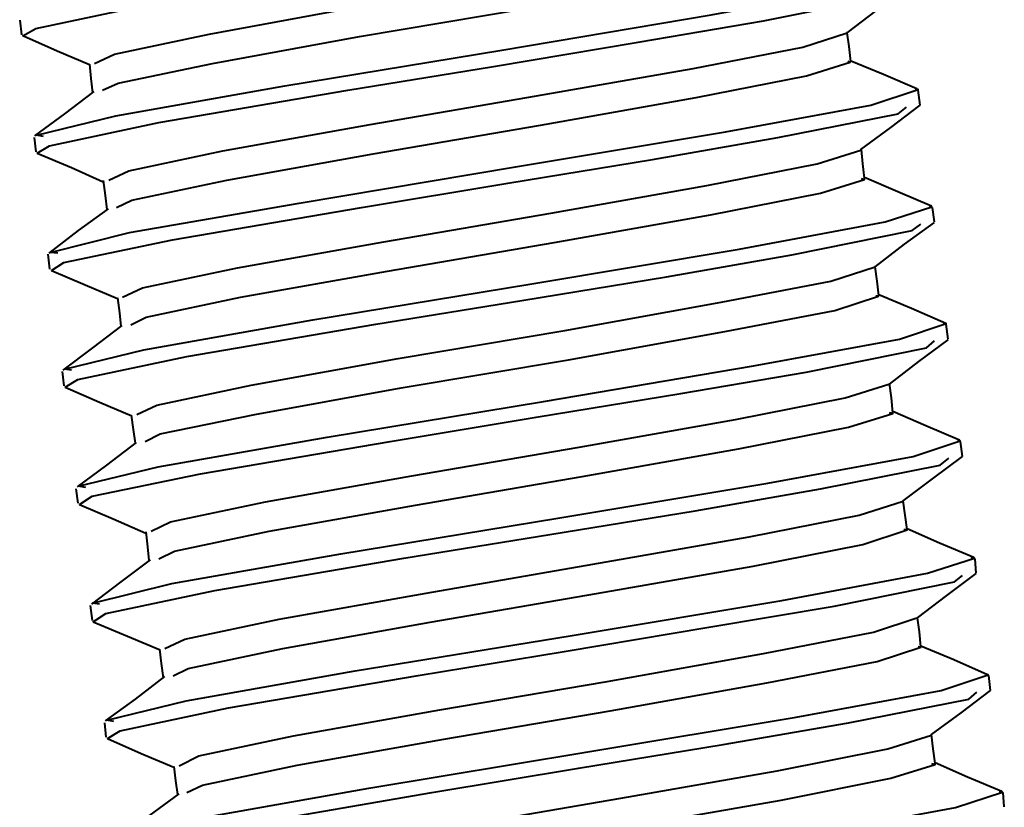
# Model space of a CAD drawing. Extents: x 41 to 724, y -53 to 640.
# Drawn here: x 375 to 377, y 52 to 54 of the extents above; entities that cross this region are included whole.
import ezdxf

# ---------------------------------------------------------------- set-up
doc = ezdxf.new("R2010")
doc.units = 0
doc.header["$MEASUREMENT"] = 0
doc.layers.get('0').update_dxf_attribs({"lineweight": 0})

msp = doc.modelspace()

# ---------------------------------------------------------------- linework, layer by layer
at = {"color": 7, "lineweight": 40}
for points, knots in [([(374.6531, 53.8642), (374.6531, 53.8642), (374.6513, 53.8642), (374.6513, 53.8642), (374.6513, 53.8642), (374.6889, 53.8857), (374.6889, 53.8857), (374.6889, 53.8857), (375.0001, 53.9518), (375.0001, 53.9518), (375.0001, 53.9518), (375.542, 54.0448), (375.542, 54.0448), (375.542, 54.0448), (375.9622, 54.1128), (375.9622, 54.1128), (375.9622, 54.1128), (376.3771, 54.1808), (376.3771, 54.1808), (376.3771, 54.1808), (376.7366, 54.2434), (376.7366, 54.2434), (376.7366, 54.2434), (377.0818, 54.3131), (377.0818, 54.3131), (377.0818, 54.3131), (377.1051, 54.331), (377.1051, 54.331)], [0, 0, 0, 0, 1, 1, 1, 2, 2, 2, 3, 3, 3, 4, 4, 4, 5, 5, 5, 6, 6, 6, 7, 7, 7, 8, 8, 8, 9, 9, 9, 9]), ([(374.857, 53.7855), (374.857, 53.7855), (374.9142, 53.8123), (374.9142, 53.8123), (374.9142, 53.8123), (375.1861, 53.8696), (375.1861, 53.8696), (375.1861, 53.8696), (375.6063, 53.9465), (375.6063, 53.9465), (375.6063, 53.9465), (376.0838, 54.027), (376.0838, 54.027), (376.0838, 54.027), (376.5328, 54.1056), (376.5328, 54.1056), (376.5328, 54.1056), (376.8493, 54.1682), (376.8493, 54.1682), (376.8493, 54.1682), (376.9745, 54.2094), (376.9745, 54.2094), (376.9745, 54.2094), (376.9727, 54.2094), (376.9727, 54.2094)], [0, 0, 0, 0, 1, 1, 1, 2, 2, 2, 3, 3, 3, 4, 4, 4, 5, 5, 5, 6, 6, 6, 7, 7, 7, 8, 8, 8, 8]), ([(374.8803, 53.7086), (374.8803, 53.7086), (374.925, 53.7283), (374.925, 53.7283), (374.925, 53.7283), (375.195, 53.7855), (375.195, 53.7855), (375.195, 53.7855), (375.6171, 53.8624), (375.6171, 53.8624), (375.6171, 53.8624), (376.0946, 53.9429), (376.0946, 53.9429), (376.0946, 53.9429), (376.5435, 54.0234), (376.5435, 54.0234), (376.5435, 54.0234), (376.8583, 54.0842), (376.8583, 54.0842), (376.8583, 54.0842), (376.9852, 54.1253), (376.9852, 54.1253), (376.9852, 54.1253), (376.9763, 54.1253), (376.9763, 54.1253)], [0, 0, 0, 0, 1, 1, 1, 2, 2, 2, 3, 3, 3, 4, 4, 4, 5, 5, 5, 6, 6, 6, 7, 7, 7, 8, 8, 8, 8]), ([(374.7103, 53.5763), (374.7103, 53.5763), (374.6907, 53.5799), (374.6907, 53.5799), (374.6907, 53.5799), (374.9178, 53.6353), (374.9178, 53.6353), (374.9178, 53.6353), (375.4025, 53.7211), (375.4025, 53.7211), (375.4025, 53.7211), (376.0248, 53.8231), (376.0248, 53.8231), (376.0248, 53.8231), (376.6258, 53.925), (376.6258, 53.925), (376.6258, 53.925), (377.0442, 54.0019), (377.0442, 54.0019), (377.0442, 54.0019), (377.1784, 54.0448), (377.1784, 54.0448), (377.1784, 54.0448), (377.1712, 54.0466), (377.1712, 54.0466)], [0, 0, 0, 0, 1, 1, 1, 2, 2, 2, 3, 3, 3, 4, 4, 4, 5, 5, 5, 6, 6, 6, 7, 7, 7, 8, 8, 8, 8]), ([(374.6924, 53.528), (374.6924, 53.528), (374.6924, 53.528), (374.6924, 53.528), (374.6924, 53.528), (374.7282, 53.5495), (374.7282, 53.5495), (374.7282, 53.5495), (375.0412, 53.6156), (375.0412, 53.6156), (375.0412, 53.6156), (375.5831, 53.7086), (375.5831, 53.7086), (375.5831, 53.7086), (376.0016, 53.7766), (376.0016, 53.7766), (376.0016, 53.7766), (376.4165, 53.8463), (376.4165, 53.8463), (376.4165, 53.8463), (376.776, 53.9071), (376.776, 53.9071), (376.776, 53.9071), (377.1211, 53.9769), (377.1211, 53.9769), (377.1211, 53.9769), (377.1462, 53.9966), (377.1462, 53.9966)], [0, 0, 0, 0, 1, 1, 1, 2, 2, 2, 3, 3, 3, 4, 4, 4, 5, 5, 5, 6, 6, 6, 7, 7, 7, 8, 8, 8, 9, 9, 9, 9]), ([(377.0156, 53.8732), (377.0156, 53.8732), (377.0997, 53.9375), (377.0997, 53.9375), (377.0997, 53.9375), (377.1837, 54.0001), (377.1837, 54.0001)], [0, 0, 0, 0, 1, 1, 1, 2, 2, 2, 2]), ([(374.6531, 53.8642), (374.6531, 53.8642), (374.7497, 53.8213), (374.7497, 53.8213), (374.7497, 53.8213), (374.8427, 53.7819), (374.8427, 53.7819)], [0, 0, 0, 0, 1, 1, 1, 2, 2, 2, 2]), ([(374.8981, 53.4511), (374.8981, 53.4511), (374.9554, 53.4779), (374.9554, 53.4779), (374.9554, 53.4779), (375.2254, 53.5351), (375.2254, 53.5351), (375.2254, 53.5351), (375.6475, 53.6103), (375.6475, 53.6103), (375.6475, 53.6103), (376.125, 53.6925), (376.125, 53.6925), (376.125, 53.6925), (376.5739, 53.7712), (376.5739, 53.7712), (376.5739, 53.7712), (376.8887, 53.832), (376.8887, 53.832), (376.8887, 53.832), (377.0156, 53.8732), (377.0156, 53.8732), (377.0156, 53.8732), (377.0138, 53.8732), (377.0138, 53.8732)], [0, 0, 0, 0, 1, 1, 1, 2, 2, 2, 3, 3, 3, 4, 4, 4, 5, 5, 5, 6, 6, 6, 7, 7, 7, 8, 8, 8, 8]), ([(377.0264, 53.7909), (377.0264, 53.7909), (377.021, 53.8338), (377.021, 53.8338), (377.021, 53.8338), (377.0156, 53.8732), (377.0156, 53.8732)], [0, 0, 0, 0, 1, 1, 1, 2, 2, 2, 2]), ([(374.8427, 53.7837), (374.8427, 53.7837), (374.8463, 53.7426), (374.8463, 53.7426), (374.8463, 53.7426), (374.8516, 53.7015), (374.8516, 53.7015)], [0, 0, 0, 0, 1, 1, 1, 2, 2, 2, 2]), ([(374.9196, 53.3724), (374.9196, 53.3724), (374.9643, 53.3938), (374.9643, 53.3938), (374.9643, 53.3938), (375.2361, 53.4511), (375.2361, 53.4511), (375.2361, 53.4511), (375.6564, 53.5262), (375.6564, 53.5262), (375.6564, 53.5262), (376.1357, 53.6084), (376.1357, 53.6084), (376.1357, 53.6084), (376.5828, 53.6872), (376.5828, 53.6872), (376.5828, 53.6872), (376.8994, 53.7498), (376.8994, 53.7498), (376.8994, 53.7498), (377.0246, 53.7891), (377.0246, 53.7891), (377.0246, 53.7891), (377.0174, 53.7909), (377.0174, 53.7909)], [0, 0, 0, 0, 1, 1, 1, 2, 2, 2, 3, 3, 3, 4, 4, 4, 5, 5, 5, 6, 6, 6, 7, 7, 7, 8, 8, 8, 8]), ([(377.2159, 53.7122), (377.2159, 53.7122), (377.1194, 53.7533), (377.1194, 53.7533), (377.1194, 53.7533), (377.0246, 53.7927), (377.0246, 53.7927)], [0, 0, 0, 0, 1, 1, 1, 2, 2, 2, 2]), ([(374.8552, 53.705), (374.8552, 53.705), (374.7711, 53.6407), (374.7711, 53.6407), (374.7711, 53.6407), (374.6853, 53.578), (374.6853, 53.578)], [0, 0, 0, 0, 1, 1, 1, 2, 2, 2, 2]), ([(374.7515, 53.2418), (374.7515, 53.2418), (374.73, 53.2436), (374.73, 53.2436), (374.73, 53.2436), (374.9572, 53.3008), (374.9572, 53.3008), (374.9572, 53.3008), (375.4436, 53.3849), (375.4436, 53.3849), (375.4436, 53.3849), (376.0642, 53.4886), (376.0642, 53.4886), (376.0642, 53.4886), (376.6669, 53.5888), (376.6669, 53.5888), (376.6669, 53.5888), (377.0836, 53.6657), (377.0836, 53.6657), (377.0836, 53.6657), (377.2195, 53.7104), (377.2195, 53.7104), (377.2195, 53.7104), (377.2106, 53.7104), (377.2106, 53.7104)], [0, 0, 0, 0, 1, 1, 1, 2, 2, 2, 3, 3, 3, 4, 4, 4, 5, 5, 5, 6, 6, 6, 7, 7, 7, 8, 8, 8, 8]), ([(374.7336, 53.1918), (374.7336, 53.1918), (374.7336, 53.1918), (374.7336, 53.1918), (374.7336, 53.1918), (374.7694, 53.215), (374.7694, 53.215), (374.7694, 53.215), (375.0806, 53.2794), (375.0806, 53.2794), (375.0806, 53.2794), (375.6224, 53.3724), (375.6224, 53.3724), (375.6224, 53.3724), (376.0427, 53.4421), (376.0427, 53.4421), (376.0427, 53.4421), (376.4576, 53.5101), (376.4576, 53.5101), (376.4576, 53.5101), (376.8171, 53.5727), (376.8171, 53.5727), (376.8171, 53.5727), (377.1623, 53.6407), (377.1623, 53.6407), (377.1623, 53.6407), (377.1855, 53.6603), (377.1855, 53.6603)], [0, 0, 0, 0, 1, 1, 1, 2, 2, 2, 3, 3, 3, 4, 4, 4, 5, 5, 5, 6, 6, 6, 7, 7, 7, 8, 8, 8, 9, 9, 9, 9]), ([(377.055, 53.5387), (377.055, 53.5387), (377.1408, 53.6013), (377.1408, 53.6013), (377.1408, 53.6013), (377.2249, 53.6657), (377.2249, 53.6657)], [0, 0, 0, 0, 1, 1, 1, 2, 2, 2, 2]), ([(374.6924, 53.528), (374.6924, 53.528), (374.7908, 53.4868), (374.7908, 53.4868), (374.7908, 53.4868), (374.882, 53.4457), (374.882, 53.4457)], [0, 0, 0, 0, 1, 1, 1, 2, 2, 2, 2]), ([(374.9375, 53.1148), (374.9375, 53.1148), (374.9947, 53.1417), (374.9947, 53.1417), (374.9947, 53.1417), (375.2666, 53.1989), (375.2666, 53.1989), (375.2666, 53.1989), (375.6868, 53.274), (375.6868, 53.274), (375.6868, 53.274), (376.1661, 53.3563), (376.1661, 53.3563), (376.1661, 53.3563), (376.6132, 53.435), (376.6132, 53.435), (376.6132, 53.435), (376.9298, 53.4976), (376.9298, 53.4976), (376.9298, 53.4976), (377.055, 53.5369), (377.055, 53.5369), (377.055, 53.5369), (377.0532, 53.5369), (377.0532, 53.5369)], [0, 0, 0, 0, 1, 1, 1, 2, 2, 2, 3, 3, 3, 4, 4, 4, 5, 5, 5, 6, 6, 6, 7, 7, 7, 8, 8, 8, 8]), ([(377.0657, 53.4564), (377.0657, 53.4564), (377.0603, 53.4976), (377.0603, 53.4976), (377.0603, 53.4976), (377.0568, 53.5387), (377.0568, 53.5387)], [0, 0, 0, 0, 1, 1, 1, 2, 2, 2, 2]), ([(377.2571, 53.376), (377.2571, 53.376), (377.1605, 53.4171), (377.1605, 53.4171), (377.1605, 53.4171), (377.0657, 53.4582), (377.0657, 53.4582)], [0, 0, 0, 0, 1, 1, 1, 2, 2, 2, 2]), ([(374.882, 53.4493), (374.882, 53.4493), (374.8874, 53.4064), (374.8874, 53.4064), (374.8874, 53.4064), (374.8927, 53.367), (374.8927, 53.367)], [0, 0, 0, 0, 1, 1, 1, 2, 2, 2, 2]), ([(374.9607, 53.0362), (374.9607, 53.0362), (375.0054, 53.0576), (375.0054, 53.0576), (375.0054, 53.0576), (375.2755, 53.1148), (375.2755, 53.1148), (375.2755, 53.1148), (375.6976, 53.19), (375.6976, 53.19), (375.6976, 53.19), (376.1751, 53.2722), (376.1751, 53.2722), (376.1751, 53.2722), (376.624, 53.3509), (376.624, 53.3509), (376.624, 53.3509), (376.9387, 53.4135), (376.9387, 53.4135), (376.9387, 53.4135), (377.0657, 53.4529), (377.0657, 53.4529), (377.0657, 53.4529), (377.0568, 53.4546), (377.0568, 53.4546)], [0, 0, 0, 0, 1, 1, 1, 2, 2, 2, 3, 3, 3, 4, 4, 4, 5, 5, 5, 6, 6, 6, 7, 7, 7, 8, 8, 8, 8]), ([(374.7908, 52.9056), (374.7908, 52.9056), (374.7711, 52.9092), (374.7711, 52.9092), (374.7711, 52.9092), (374.9983, 52.9646), (374.9983, 52.9646), (374.9983, 52.9646), (375.4829, 53.0505), (375.4829, 53.0505), (375.4829, 53.0505), (376.1053, 53.1524), (376.1053, 53.1524), (376.1053, 53.1524), (376.7062, 53.2526), (376.7062, 53.2526), (376.7062, 53.2526), (377.1247, 53.3312), (377.1247, 53.3312), (377.1247, 53.3312), (377.2589, 53.3742), (377.2589, 53.3742), (377.2589, 53.3742), (377.2517, 53.376), (377.2517, 53.376)], [0, 0, 0, 0, 1, 1, 1, 2, 2, 2, 3, 3, 3, 4, 4, 4, 5, 5, 5, 6, 6, 6, 7, 7, 7, 8, 8, 8, 8]), ([(374.8964, 53.3688), (374.8964, 53.3688), (374.8105, 53.3062), (374.8105, 53.3062), (374.8105, 53.3062), (374.7264, 53.2418), (374.7264, 53.2418)], [0, 0, 0, 0, 1, 1, 1, 2, 2, 2, 2]), ([(374.7729, 52.8573), (374.7729, 52.8573), (374.7729, 52.8573), (374.7729, 52.8573), (374.7729, 52.8573), (374.8087, 52.8788), (374.8087, 52.8788), (374.8087, 52.8788), (375.1217, 52.945), (375.1217, 52.945), (375.1217, 52.945), (375.6636, 53.0379), (375.6636, 53.0379), (375.6636, 53.0379), (376.0821, 53.1059), (376.0821, 53.1059), (376.0821, 53.1059), (376.497, 53.1739), (376.497, 53.1739), (376.497, 53.1739), (376.8565, 53.2365), (376.8565, 53.2365), (376.8565, 53.2365), (377.2016, 53.3062), (377.2016, 53.3062), (377.2016, 53.3062), (377.2267, 53.3241), (377.2267, 53.3241)], [0, 0, 0, 0, 1, 1, 1, 2, 2, 2, 3, 3, 3, 4, 4, 4, 5, 5, 5, 6, 6, 6, 7, 7, 7, 8, 8, 8, 9, 9, 9, 9]), ([(377.0961, 53.2025), (377.0961, 53.2025), (377.1802, 53.2669), (377.1802, 53.2669), (377.1802, 53.2669), (377.266, 53.3295), (377.266, 53.3295)], [0, 0, 0, 0, 1, 1, 1, 2, 2, 2, 2]), ([(374.7336, 53.1918), (374.7336, 53.1918), (374.8302, 53.1506), (374.8302, 53.1506), (374.8302, 53.1506), (374.9232, 53.1113), (374.9232, 53.1113)], [0, 0, 0, 0, 1, 1, 1, 2, 2, 2, 2]), ([(374.9786, 52.7786), (374.9786, 52.7786), (375.0358, 52.8055), (375.0358, 52.8055), (375.0358, 52.8055), (375.3059, 52.8627), (375.3059, 52.8627), (375.3059, 52.8627), (375.728, 52.9396), (375.728, 52.9396), (375.728, 52.9396), (376.2055, 53.0201), (376.2055, 53.0201), (376.2055, 53.0201), (376.6544, 53.1005), (376.6544, 53.1005), (376.6544, 53.1005), (376.9691, 53.1613), (376.9691, 53.1613), (376.9691, 53.1613), (377.0961, 53.2025), (377.0961, 53.2025), (377.0961, 53.2025), (377.0943, 53.2025), (377.0943, 53.2025)], [0, 0, 0, 0, 1, 1, 1, 2, 2, 2, 3, 3, 3, 4, 4, 4, 5, 5, 5, 6, 6, 6, 7, 7, 7, 8, 8, 8, 8]), ([(377.1068, 53.1202), (377.1068, 53.1202), (377.1015, 53.1613), (377.1015, 53.1613), (377.1015, 53.1613), (377.0961, 53.2025), (377.0961, 53.2025)], [0, 0, 0, 0, 1, 1, 1, 2, 2, 2, 2]), ([(377.2982, 53.0397), (377.2982, 53.0397), (377.1998, 53.0827), (377.1998, 53.0827), (377.1998, 53.0827), (377.1068, 53.122), (377.1068, 53.122)], [0, 0, 0, 0, 1, 1, 1, 2, 2, 2, 2]), ([(374.9232, 53.1131), (374.9232, 53.1131), (374.9285, 53.0701), (374.9285, 53.0701), (374.9285, 53.0701), (374.9321, 53.0308), (374.9321, 53.0308)], [0, 0, 0, 0, 1, 1, 1, 2, 2, 2, 2]), ([(375.0019, 52.7017), (375.0019, 52.7017), (375.0448, 52.7232), (375.0448, 52.7232), (375.0448, 52.7232), (375.3166, 52.7786), (375.3166, 52.7786), (375.3166, 52.7786), (375.7369, 52.8555), (375.7369, 52.8555), (375.7369, 52.8555), (376.2162, 52.936), (376.2162, 52.936), (376.2162, 52.936), (376.6651, 53.0165), (376.6651, 53.0165), (376.6651, 53.0165), (376.9799, 53.0773), (376.9799, 53.0773), (376.9799, 53.0773), (377.1051, 53.1184), (377.1051, 53.1184), (377.1051, 53.1184), (377.0979, 53.1184), (377.0979, 53.1184)], [0, 0, 0, 0, 1, 1, 1, 2, 2, 2, 3, 3, 3, 4, 4, 4, 5, 5, 5, 6, 6, 6, 7, 7, 7, 8, 8, 8, 8]), ([(374.9357, 53.0344), (374.9357, 53.0344), (374.8516, 52.97), (374.8516, 52.97), (374.8516, 52.97), (374.7658, 52.9056), (374.7658, 52.9056)], [0, 0, 0, 0, 1, 1, 1, 2, 2, 2, 2]), ([(374.8319, 52.5694), (374.8319, 52.5694), (374.8105, 52.573), (374.8105, 52.573), (374.8105, 52.573), (375.0394, 52.6284), (375.0394, 52.6284), (375.0394, 52.6284), (375.5241, 52.7142), (375.5241, 52.7142), (375.5241, 52.7142), (376.1447, 52.8162), (376.1447, 52.8162), (376.1447, 52.8162), (376.7474, 52.9181), (376.7474, 52.9181), (376.7474, 52.9181), (377.1659, 52.995), (377.1659, 52.995), (377.1659, 52.995), (377.3, 53.0397), (377.3, 53.0397), (377.3, 53.0397), (377.291, 53.0397), (377.291, 53.0397)], [0, 0, 0, 0, 1, 1, 1, 2, 2, 2, 3, 3, 3, 4, 4, 4, 5, 5, 5, 6, 6, 6, 7, 7, 7, 8, 8, 8, 8]), ([(374.8141, 52.5211), (374.8141, 52.5211), (374.8141, 52.5211), (374.8141, 52.5211), (374.8141, 52.5211), (374.8499, 52.5443), (374.8499, 52.5443), (374.8499, 52.5443), (375.161, 52.6087), (375.161, 52.6087), (375.161, 52.6087), (375.7047, 52.7017), (375.7047, 52.7017), (375.7047, 52.7017), (376.1232, 52.7715), (376.1232, 52.7715), (376.1232, 52.7715), (376.5381, 52.8394), (376.5381, 52.8394), (376.5381, 52.8394), (376.8976, 52.9002), (376.8976, 52.9002), (376.8976, 52.9002), (377.2428, 52.97), (377.2428, 52.97), (377.2428, 52.97), (377.266, 52.9897), (377.266, 52.9897)], [0, 0, 0, 0, 1, 1, 1, 2, 2, 2, 3, 3, 3, 4, 4, 4, 5, 5, 5, 6, 6, 6, 7, 7, 7, 8, 8, 8, 9, 9, 9, 9]), ([(377.1372, 52.8663), (377.1372, 52.8663), (377.2213, 52.9306), (377.2213, 52.9306), (377.2213, 52.9306), (377.3054, 52.9932), (377.3054, 52.9932)], [0, 0, 0, 0, 1, 1, 1, 2, 2, 2, 2]), ([(375.0198, 52.4442), (375.0198, 52.4442), (375.0752, 52.471), (375.0752, 52.471), (375.0752, 52.471), (375.347, 52.5283), (375.347, 52.5283), (375.347, 52.5283), (375.7673, 52.6034), (375.7673, 52.6034), (375.7673, 52.6034), (376.2466, 52.6856), (376.2466, 52.6856), (376.2466, 52.6856), (376.6955, 52.7643), (376.6955, 52.7643), (376.6955, 52.7643), (377.0103, 52.8269), (377.0103, 52.8269), (377.0103, 52.8269), (377.1355, 52.8663), (377.1355, 52.8663)], [0, 0, 0, 0, 1, 1, 1, 2, 2, 2, 3, 3, 3, 4, 4, 4, 5, 5, 5, 6, 6, 6, 7, 7, 7, 7]), ([(377.1462, 52.784), (377.1462, 52.784), (377.1426, 52.8269), (377.1426, 52.8269), (377.1426, 52.8269), (377.1372, 52.8681), (377.1372, 52.8681)], [0, 0, 0, 0, 1, 1, 1, 2, 2, 2, 2]), ([(374.7729, 52.8573), (374.7729, 52.8573), (374.8713, 52.8144), (374.8713, 52.8144), (374.8713, 52.8144), (374.9643, 52.7751), (374.9643, 52.7751)], [0, 0, 0, 0, 1, 1, 1, 2, 2, 2, 2]), ([(375.0412, 52.3655), (375.0412, 52.3655), (375.0859, 52.387), (375.0859, 52.387), (375.0859, 52.387), (375.3578, 52.4442), (375.3578, 52.4442), (375.3578, 52.4442), (375.778, 52.5193), (375.778, 52.5193), (375.778, 52.5193), (376.2555, 52.6016), (376.2555, 52.6016), (376.2555, 52.6016), (376.7044, 52.6803), (376.7044, 52.6803), (376.7044, 52.6803), (377.0192, 52.7429), (377.0192, 52.7429), (377.0192, 52.7429), (377.1462, 52.7822), (377.1462, 52.7822), (377.1462, 52.7822), (377.1372, 52.784), (377.1372, 52.784)], [0, 0, 0, 0, 1, 1, 1, 2, 2, 2, 3, 3, 3, 4, 4, 4, 5, 5, 5, 6, 6, 6, 7, 7, 7, 8, 8, 8, 8]), ([(377.3375, 52.7053), (377.3375, 52.7053), (377.241, 52.7464), (377.241, 52.7464), (377.241, 52.7464), (377.1462, 52.7876), (377.1462, 52.7876)], [0, 0, 0, 0, 1, 1, 1, 2, 2, 2, 2]), ([(374.9625, 52.7768), (374.9625, 52.7768), (374.9679, 52.7357), (374.9679, 52.7357), (374.9679, 52.7357), (374.9733, 52.6964), (374.9733, 52.6964)], [0, 0, 0, 0, 1, 1, 1, 2, 2, 2, 2]), ([(374.9768, 52.6982), (374.9768, 52.6982), (374.891, 52.6338), (374.891, 52.6338), (374.891, 52.6338), (374.8069, 52.5712), (374.8069, 52.5712)], [0, 0, 0, 0, 1, 1, 1, 2, 2, 2, 2]), ([(374.8713, 52.235), (374.8713, 52.235), (374.8516, 52.2385), (374.8516, 52.2385), (374.8516, 52.2385), (375.0788, 52.294), (375.0788, 52.294), (375.0788, 52.294), (375.5634, 52.3798), (375.5634, 52.3798), (375.5634, 52.3798), (376.1858, 52.4818), (376.1858, 52.4818), (376.1858, 52.4818), (376.7885, 52.5819), (376.7885, 52.5819), (376.7885, 52.5819), (377.2052, 52.6588), (377.2052, 52.6588), (377.2052, 52.6588), (377.3393, 52.7035), (377.3393, 52.7035), (377.3393, 52.7035), (377.3322, 52.7035), (377.3322, 52.7035)], [0, 0, 0, 0, 1, 1, 1, 2, 2, 2, 3, 3, 3, 4, 4, 4, 5, 5, 5, 6, 6, 6, 7, 7, 7, 8, 8, 8, 8]), ([(374.8534, 52.1849), (374.8534, 52.1849), (374.8534, 52.1849), (374.8534, 52.1849), (374.8534, 52.1849), (374.8892, 52.2081), (374.8892, 52.2081), (374.8892, 52.2081), (375.2022, 52.2743), (375.2022, 52.2743), (375.2022, 52.2743), (375.7441, 52.3673), (375.7441, 52.3673), (375.7441, 52.3673), (376.1625, 52.4353), (376.1625, 52.4353), (376.1625, 52.4353), (376.5793, 52.5032), (376.5793, 52.5032), (376.5793, 52.5032), (376.9387, 52.5658), (376.9387, 52.5658), (376.9387, 52.5658), (377.2821, 52.6338), (377.2821, 52.6338), (377.2821, 52.6338), (377.3071, 52.6534), (377.3071, 52.6534)], [0, 0, 0, 0, 1, 1, 1, 2, 2, 2, 3, 3, 3, 4, 4, 4, 5, 5, 5, 6, 6, 6, 7, 7, 7, 8, 8, 8, 9, 9, 9, 9]), ([(377.1766, 52.5318), (377.1766, 52.5318), (377.2606, 52.5944), (377.2606, 52.5944), (377.2606, 52.5944), (377.3465, 52.6588), (377.3465, 52.6588)], [0, 0, 0, 0, 1, 1, 1, 2, 2, 2, 2]), ([(375.0591, 52.108), (375.0591, 52.108), (375.1163, 52.1348), (375.1163, 52.1348), (375.1163, 52.1348), (375.3864, 52.192), (375.3864, 52.192), (375.3864, 52.192), (375.8084, 52.2671), (375.8084, 52.2671), (375.8084, 52.2671), (376.2859, 52.3494), (376.2859, 52.3494), (376.2859, 52.3494), (376.7349, 52.4281), (376.7349, 52.4281), (376.7349, 52.4281), (377.0496, 52.4907), (377.0496, 52.4907), (377.0496, 52.4907), (377.1766, 52.53), (377.1766, 52.53), (377.1766, 52.53), (377.1748, 52.5318), (377.1748, 52.5318)], [0, 0, 0, 0, 1, 1, 1, 2, 2, 2, 3, 3, 3, 4, 4, 4, 5, 5, 5, 6, 6, 6, 7, 7, 7, 8, 8, 8, 8]), ([(377.1873, 52.4496), (377.1873, 52.4496), (377.182, 52.4907), (377.182, 52.4907), (377.182, 52.4907), (377.1766, 52.5318), (377.1766, 52.5318)], [0, 0, 0, 0, 1, 1, 1, 2, 2, 2, 2]), ([(374.8141, 52.5211), (374.8141, 52.5211), (374.9107, 52.48), (374.9107, 52.48), (374.9107, 52.48), (375.0037, 52.4388), (375.0037, 52.4388)], [0, 0, 0, 0, 1, 1, 1, 2, 2, 2, 2]), ([(375.0037, 52.4424), (375.0037, 52.4424), (375.009, 52.3995), (375.009, 52.3995), (375.009, 52.3995), (375.0126, 52.3601), (375.0126, 52.3601)], [0, 0, 0, 0, 1, 1, 1, 2, 2, 2, 2]), ([(375.0823, 52.0293), (375.0823, 52.0293), (375.1253, 52.0508), (375.1253, 52.0508), (375.1253, 52.0508), (375.3971, 52.108), (375.3971, 52.108), (375.3971, 52.108), (375.8192, 52.1831), (375.8192, 52.1831), (375.8192, 52.1831), (376.2967, 52.2654), (376.2967, 52.2654), (376.2967, 52.2654), (376.7456, 52.344), (376.7456, 52.344), (376.7456, 52.344), (377.0603, 52.4066), (377.0603, 52.4066), (377.0603, 52.4066), (377.1873, 52.4478), (377.1873, 52.4478), (377.1873, 52.4478), (377.1784, 52.4478), (377.1784, 52.4478)], [0, 0, 0, 0, 1, 1, 1, 2, 2, 2, 3, 3, 3, 4, 4, 4, 5, 5, 5, 6, 6, 6, 7, 7, 7, 8, 8, 8, 8]), ([(377.3787, 52.3691), (377.3787, 52.3691), (377.2803, 52.4102), (377.2803, 52.4102), (377.2803, 52.4102), (377.1873, 52.4514), (377.1873, 52.4514)], [0, 0, 0, 0, 1, 1, 1, 2, 2, 2, 2]), ([(375.0162, 52.3619), (375.0162, 52.3619), (374.9321, 52.2993), (374.9321, 52.2993), (374.9321, 52.2993), (374.848, 52.235), (374.848, 52.235)], [0, 0, 0, 0, 1, 1, 1, 2, 2, 2, 2]), ([(374.9124, 51.8987), (374.9124, 51.8987), (374.8927, 51.9023), (374.8927, 51.9023), (374.8927, 51.9023), (375.1199, 51.9577), (375.1199, 51.9577), (375.1199, 51.9577), (375.6046, 52.0436), (375.6046, 52.0436), (375.6046, 52.0436), (376.2269, 52.1455), (376.2269, 52.1455), (376.2269, 52.1455), (376.8278, 52.2457), (376.8278, 52.2457), (376.8278, 52.2457), (377.2463, 52.3244), (377.2463, 52.3244), (377.2463, 52.3244), (377.3805, 52.3673), (377.3805, 52.3673), (377.3805, 52.3673), (377.3715, 52.3691), (377.3715, 52.3691)], [0, 0, 0, 0, 1, 1, 1, 2, 2, 2, 3, 3, 3, 4, 4, 4, 5, 5, 5, 6, 6, 6, 7, 7, 7, 8, 8, 8, 8]), ([(374.8946, 51.8504), (374.8946, 51.8504), (374.8946, 51.8504), (374.8946, 51.8504), (374.8946, 51.8504), (374.9303, 51.8719), (374.9303, 51.8719), (374.9303, 51.8719), (375.2415, 51.9381), (375.2415, 51.9381), (375.2415, 51.9381), (375.7852, 52.0311), (375.7852, 52.0311), (375.7852, 52.0311), (376.2037, 52.099), (376.2037, 52.099), (376.2037, 52.099), (376.6186, 52.1688), (376.6186, 52.1688), (376.6186, 52.1688), (376.9781, 52.2296), (376.9781, 52.2296), (376.9781, 52.2296), (377.3232, 52.2993), (377.3232, 52.2993), (377.3232, 52.2993), (377.3465, 52.3172), (377.3465, 52.3172)], [0, 0, 0, 0, 1, 1, 1, 2, 2, 2, 3, 3, 3, 4, 4, 4, 5, 5, 5, 6, 6, 6, 7, 7, 7, 8, 8, 8, 9, 9, 9, 9]), ([(377.2177, 52.1956), (377.2177, 52.1956), (377.3018, 52.26), (377.3018, 52.26), (377.3018, 52.26), (377.3858, 52.3226), (377.3858, 52.3226)], [0, 0, 0, 0, 1, 1, 1, 2, 2, 2, 2]), ([(375.1002, 51.7717), (375.1002, 51.7717), (375.1557, 51.8004), (375.1557, 51.8004), (375.1557, 51.8004), (375.4275, 51.8576), (375.4275, 51.8576), (375.4275, 51.8576), (375.8478, 51.9327), (375.8478, 51.9327), (375.8478, 51.9327), (376.3271, 52.0132), (376.3271, 52.0132), (376.3271, 52.0132), (376.776, 52.0936), (376.776, 52.0936), (376.776, 52.0936), (377.0907, 52.1545), (377.0907, 52.1545), (377.0907, 52.1545), (377.2159, 52.1956), (377.2159, 52.1956)], [0, 0, 0, 0, 1, 1, 1, 2, 2, 2, 3, 3, 3, 4, 4, 4, 5, 5, 5, 6, 6, 6, 7, 7, 7, 7]), ([(377.2267, 52.1133), (377.2267, 52.1133), (377.2231, 52.1563), (377.2231, 52.1563), (377.2231, 52.1563), (377.2177, 52.1956), (377.2177, 52.1956)], [0, 0, 0, 0, 1, 1, 1, 2, 2, 2, 2]), ([(374.8534, 52.1849), (374.8534, 52.1849), (374.9518, 52.1437), (374.9518, 52.1437), (374.9518, 52.1437), (375.0448, 52.1044), (375.0448, 52.1044)], [0, 0, 0, 0, 1, 1, 1, 2, 2, 2, 2]), ([(375.043, 52.1062), (375.043, 52.1062), (375.0484, 52.0651), (375.0484, 52.0651), (375.0484, 52.0651), (375.0537, 52.0239), (375.0537, 52.0239)], [0, 0, 0, 0, 1, 1, 1, 2, 2, 2, 2]), ([(375.1217, 51.6948), (375.1217, 51.6948), (375.1664, 51.7163), (375.1664, 51.7163), (375.1664, 51.7163), (375.4382, 51.7735), (375.4382, 51.7735), (375.4382, 51.7735), (375.8585, 51.8486), (375.8585, 51.8486), (375.8585, 51.8486), (376.336, 51.9291), (376.336, 51.9291), (376.336, 51.9291), (376.7849, 52.0096), (376.7849, 52.0096), (376.7849, 52.0096), (377.1015, 52.0704), (377.1015, 52.0704), (377.1015, 52.0704), (377.2267, 52.1116), (377.2267, 52.1116), (377.2267, 52.1116), (377.2195, 52.1133), (377.2195, 52.1133)], [0, 0, 0, 0, 1, 1, 1, 2, 2, 2, 3, 3, 3, 4, 4, 4, 5, 5, 5, 6, 6, 6, 7, 7, 7, 8, 8, 8, 8]), ([(377.418, 52.0328), (377.418, 52.0328), (377.3214, 52.0758), (377.3214, 52.0758), (377.3214, 52.0758), (377.2267, 52.1151), (377.2267, 52.1151)], [0, 0, 0, 0, 1, 1, 1, 2, 2, 2, 2]), ([(375.0573, 52.0275), (375.0573, 52.0275), (374.9733, 51.9631), (374.9733, 51.9631), (374.9733, 51.9631), (374.8874, 51.9005), (374.8874, 51.9005)], [0, 0, 0, 0, 1, 1, 1, 2, 2, 2, 2]), ([(374.9518, 51.5625), (374.9518, 51.5625), (374.9321, 51.5661), (374.9321, 51.5661), (374.9321, 51.5661), (375.1592, 51.6215), (375.1592, 51.6215), (375.1592, 51.6215), (375.6439, 51.7074), (375.6439, 51.7074), (375.6439, 51.7074), (376.2663, 51.8111), (376.2663, 51.8111), (376.2663, 51.8111), (376.869, 51.9112), (376.869, 51.9112), (376.869, 51.9112), (377.2857, 51.9881), (377.2857, 51.9881), (377.2857, 51.9881), (377.4198, 52.0328), (377.4198, 52.0328), (377.4198, 52.0328), (377.4127, 52.0328), (377.4127, 52.0328)], [0, 0, 0, 0, 1, 1, 1, 2, 2, 2, 3, 3, 3, 4, 4, 4, 5, 5, 5, 6, 6, 6, 7, 7, 7, 8, 8, 8, 8]), ([(374.9357, 51.5142), (374.9357, 51.5142), (374.9339, 51.5142), (374.9339, 51.5142), (374.9339, 51.5142), (374.9715, 51.5375), (374.9715, 51.5375), (374.9715, 51.5375), (375.2826, 51.6018), (375.2826, 51.6018), (375.2826, 51.6018), (375.8245, 51.6948), (375.8245, 51.6948), (375.8245, 51.6948), (376.2448, 51.7646), (376.2448, 51.7646), (376.2448, 51.7646), (376.6597, 51.8325), (376.6597, 51.8325), (376.6597, 51.8325), (377.0192, 51.8951), (377.0192, 51.8951), (377.0192, 51.8951), (377.3644, 51.9631), (377.3644, 51.9631), (377.3644, 51.9631), (377.3876, 51.9828), (377.3876, 51.9828)], [0, 0, 0, 0, 1, 1, 1, 2, 2, 2, 3, 3, 3, 4, 4, 4, 5, 5, 5, 6, 6, 6, 7, 7, 7, 8, 8, 8, 9, 9, 9, 9]), ([(377.2571, 51.8612), (377.2571, 51.8612), (377.3429, 51.9238), (377.3429, 51.9238), (377.3429, 51.9238), (377.427, 51.9881), (377.427, 51.9881)], [0, 0, 0, 0, 1, 1, 1, 2, 2, 2, 2]), ([(374.8946, 51.8504), (374.8946, 51.8504), (374.9911, 51.8075), (374.9911, 51.8075), (374.9911, 51.8075), (375.0841, 51.7682), (375.0841, 51.7682)], [0, 0, 0, 0, 1, 1, 1, 2, 2, 2, 2]), ([(375.1396, 51.4373), (375.1396, 51.4373), (375.1968, 51.4641), (375.1968, 51.4641), (375.1968, 51.4641), (375.4686, 51.5214), (375.4686, 51.5214), (375.4686, 51.5214), (375.8889, 51.5965), (375.8889, 51.5965), (375.8889, 51.5965), (376.3664, 51.6787), (376.3664, 51.6787), (376.3664, 51.6787), (376.8153, 51.7574), (376.8153, 51.7574), (376.8153, 51.7574), (377.1319, 51.82), (377.1319, 51.82), (377.1319, 51.82), (377.2571, 51.8594), (377.2571, 51.8594), (377.2571, 51.8594), (377.2553, 51.8594), (377.2553, 51.8594)], [0, 0, 0, 0, 1, 1, 1, 2, 2, 2, 3, 3, 3, 4, 4, 4, 5, 5, 5, 6, 6, 6, 7, 7, 7, 8, 8, 8, 8]), ([(377.2678, 51.7789), (377.2678, 51.7789), (377.2624, 51.82), (377.2624, 51.82), (377.2624, 51.82), (377.2571, 51.8612), (377.2571, 51.8612)], [0, 0, 0, 0, 1, 1, 1, 2, 2, 2, 2]), ([(375.0841, 51.7699), (375.0841, 51.7699), (375.0895, 51.7288), (375.0895, 51.7288), (375.0895, 51.7288), (375.0949, 51.6895), (375.0949, 51.6895)], [0, 0, 0, 0, 1, 1, 1, 2, 2, 2, 2]), ([(375.1628, 51.3586), (375.1628, 51.3586), (375.2075, 51.3801), (375.2075, 51.3801), (375.2075, 51.3801), (375.4776, 51.4373), (375.4776, 51.4373), (375.4776, 51.4373), (375.8996, 51.5124), (375.8996, 51.5124), (375.8996, 51.5124), (376.3771, 51.5947), (376.3771, 51.5947), (376.3771, 51.5947), (376.8261, 51.6734), (376.8261, 51.6734), (376.8261, 51.6734), (377.1408, 51.736), (377.1408, 51.736), (377.1408, 51.736), (377.2678, 51.7753), (377.2678, 51.7753), (377.2678, 51.7753), (377.2589, 51.7771), (377.2589, 51.7771)], [0, 0, 0, 0, 1, 1, 1, 2, 2, 2, 3, 3, 3, 4, 4, 4, 5, 5, 5, 6, 6, 6, 7, 7, 7, 8, 8, 8, 8]), ([(377.4592, 51.6984), (377.4592, 51.6984), (377.3608, 51.7395), (377.3608, 51.7395), (377.3608, 51.7395), (377.2678, 51.7807), (377.2678, 51.7807)], [0, 0, 0, 0, 1, 1, 1, 2, 2, 2, 2]), ([(375.0984, 51.6913), (375.0984, 51.6913), (375.0126, 51.6287), (375.0126, 51.6287), (375.0126, 51.6287), (374.9285, 51.5643), (374.9285, 51.5643)], [0, 0, 0, 0, 1, 1, 1, 2, 2, 2, 2]), ([(374.9929, 51.2281), (374.9929, 51.2281), (374.9733, 51.2316), (374.9733, 51.2316), (374.9733, 51.2316), (375.2004, 51.2871), (375.2004, 51.2871), (375.2004, 51.2871), (375.685, 51.3729), (375.685, 51.3729), (375.685, 51.3729), (376.3074, 51.4749), (376.3074, 51.4749), (376.3074, 51.4749), (376.9083, 51.575), (376.9083, 51.575), (376.9083, 51.575), (377.3268, 51.6519), (377.3268, 51.6519), (377.3268, 51.6519), (377.4609, 51.6966), (377.4609, 51.6966), (377.4609, 51.6966), (377.452, 51.6966), (377.452, 51.6966)], [0, 0, 0, 0, 1, 1, 1, 2, 2, 2, 3, 3, 3, 4, 4, 4, 5, 5, 5, 6, 6, 6, 7, 7, 7, 8, 8, 8, 8])]:
    msp.add_open_spline(points, degree=3, knots=knots, dxfattribs=at)
for points in [[(374.6424, 53.9089), (374.6424, 53.9089), (374.6477, 53.8678), (374.6477, 53.8678)], [(377.2249, 53.6657), (377.2249, 53.6657), (377.2195, 53.7086), (377.2195, 53.7086)], [(374.6835, 53.5727), (374.6835, 53.5727), (374.6889, 53.5315), (374.6889, 53.5315)], [(377.266, 53.3312), (377.266, 53.3312), (377.2606, 53.3724), (377.2606, 53.3724)], [(374.7229, 53.2382), (374.7229, 53.2382), (374.7282, 53.1953), (374.7282, 53.1953)], [(377.3054, 52.995), (377.3054, 52.995), (377.3, 53.0379), (377.3, 53.0379)], [(374.764, 52.902), (374.764, 52.902), (374.7694, 52.8609), (374.7694, 52.8609)], [(377.3465, 52.6588), (377.3465, 52.6588), (377.3411, 52.7017), (377.3411, 52.7017)], [(374.8033, 52.5658), (374.8033, 52.5658), (374.8087, 52.5247), (374.8087, 52.5247)], [(377.3858, 52.3244), (377.3858, 52.3244), (377.3823, 52.3655), (377.3823, 52.3655)], [(374.8445, 52.2314), (374.8445, 52.2314), (374.8499, 52.1885), (374.8499, 52.1885)], [(377.427, 51.9881), (377.427, 51.9881), (377.4216, 52.0311), (377.4216, 52.0311)], [(374.8856, 51.8951), (374.8856, 51.8951), (374.8892, 51.854), (374.8892, 51.854)], [(377.4663, 51.6537), (377.4663, 51.6537), (377.4627, 51.6948), (377.4627, 51.6948)]]:
    msp.add_open_spline(points, degree=3, dxfattribs=at)

doc.saveas('drawing.dxf')
